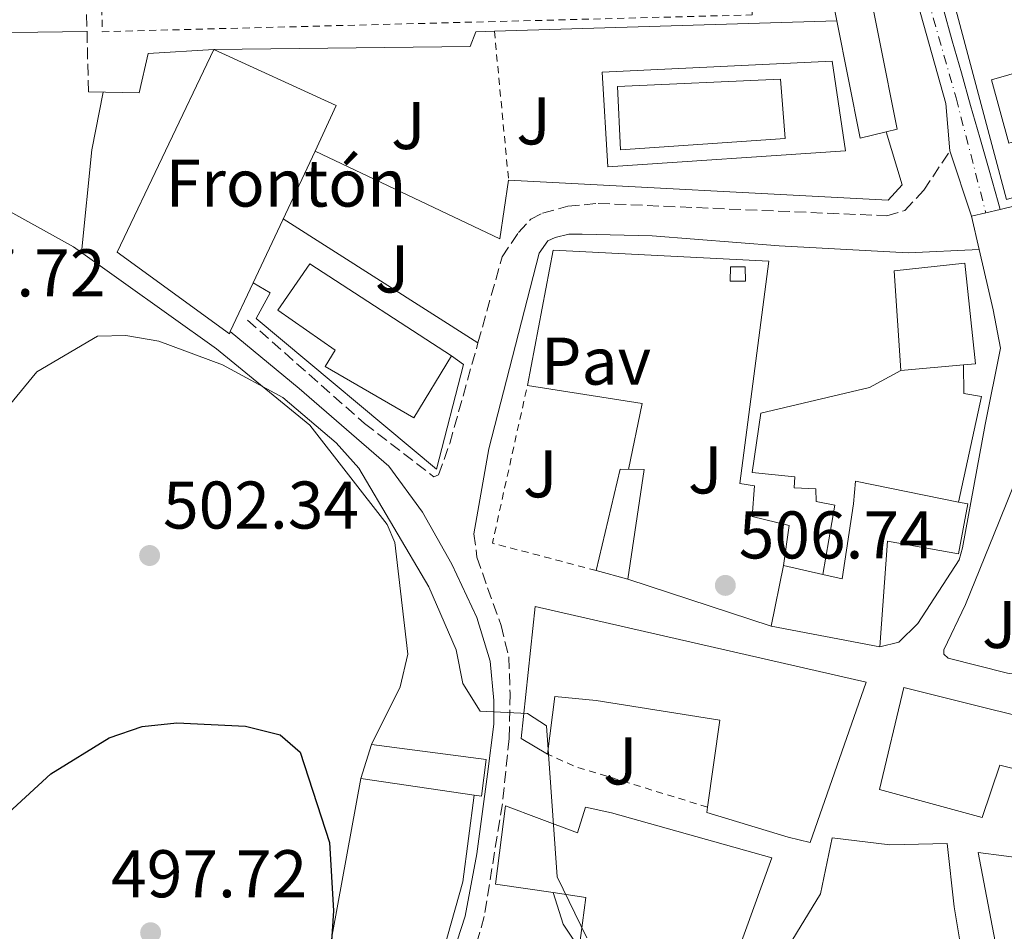
# Model space of a CAD drawing. Units: metres. Extents: x 604107 to 607562, y 4724589 to 4726952.
# Drawn here: x 605880 to 606026, y 4725637 to 4725773 of the extents above; entities that cross this region are included whole.
import ezdxf
from ezdxf.enums import TextEntityAlignment as Align

# ---------------------------------------------------------------- set-up
doc = ezdxf.new("R2010")
doc.units = ezdxf.units.M
doc.header["$MEASUREMENT"] = 0
for name, pattern in [('DGN Style 2', [1.7399219301090239, 1.043953158065414, -0.6959687720436097]), ('DGN Style 3', [2.435890702152634, 1.739921930109024, -0.6959687720436097]), ('DGN Style 4', [2.7856150101045474, 1.391937544087219, -0.6959687720436097, 0.001739921930109024, -0.6959687720436097])]:
    doc.linetypes.add(name, pattern=pattern)
for name, color, linetype, lineweight in [('Camino', 7, 'DGN Style 3', 0), ('Caseta-cabaña', 1, 'Continuous', 0), ('Cota de punto acotado terreno', 7, 'Continuous', 0), ('Curva de nivel directora', 30, 'Continuous', 30), ('Curva de nivel intermedia', 30, 'Continuous', 0), ('destino de construcciones', 7, 'Continuous', 0), ('Edificio', 1, 'Continuous', 13), ('Eje pista pavimentada', 7, 'DGN Style 4', 0), ('Estanque', 4, 'Continuous', 0), ('Línea  de muro-pared o tapia', 1, 'Continuous', 13), ('Línea de asfalto', 7, 'Continuous', 13), ('Línea de cambio de uso (parcela vista)', 92, 'Continuous', 0), ('Línea de pavimento', 1, 'Continuous', 0), ('Línea de pista pavimentada', 7, 'Continuous', 0), ('Línea de zona ajardinada o verde público', 92, 'Continuous', 0), ('Margen derecho', 7, 'Continuous', 0), ('pavimentado', 23, 'Continuous', 0), ('Pavimento', 7, 'Continuous', 0), ('Piscina', 1, 'Continuous', 0), ('Punto acotado terreno (símbolo)', 7, 'Continuous', 0), ('Seto', 92, 'DGN Style 3', 0), ('Tela metálica o alambrada', 7, 'DGN Style 2', 0), ('Zona ajardinada', 92, 'Continuous', 0)]:
    doc.layers.add(name, color=color, linetype=linetype, lineweight=lineweight)
doc.styles.add('Style-Arial', font='arial.ttf')

# ---------------------------------------------------------------- blocks, each defined once
blk = doc.blocks.new('5PATER')
at = {"layer": 'Estanque', "linetype": 'Continuous', "lineweight": 0}
h = blk.add_hatch(color=51, dxfattribs=at)
edge = h.paths.add_edge_path()
edge.add_ellipse((0, 0), major_axis=(-0.1095731443231308, -0.1110710700762829), ratio=0.9994222409660317, start_angle=0, end_angle=360)

msp = doc.modelspace()

# ---------------------------------------------------------------- linework, layer by layer
at = {"layer": 'Camino', "color": 7, "linetype": 'DGN Style 3', "lineweight": 0}
for points in [[(605913.4499999994, 4725728.240000002, 506.7200000000012), (605930.8399999992, 4725712.87, 505.8300000000017), (605941.1700000024, 4725704.939999999, 505.8300000000017), (605941.8500000018, 4725705.210000004, 506.1300000000048), (605943.5199999993, 4725709.910000001, 506.3999999999942), (605947.7100000003, 4725724.850000001, 507.0500000000029), (605951.2899999988, 4725737.609999999, 507.600000000006), (605953.7399999986, 4725741.26, 507.8999999999943), (605955.5500000013, 4725743.220000002, 507.600000000006), (605957.3199999994, 4725744.130000002, 507.8999999999943), (605961.07, 4725745.15, 507.8999999999943), (605965.5799999983, 4725745.570000002, 507.8999999999943), (606008.5100000016, 4725743.74, 508.4900000000051), (606011.1600000004, 4725744.540000001, 508.1900000000023), (606013.9899999979, 4725747.520000001, 507.8999999999943), (606017.8900000005, 4725753.390000002, 507.6199999999955)], [(605947.2399999986, 4725697.28, 505.6699999999983), (605947.1000000001, 4725696.480000002, 505.6300000000047), (605947.5599999983, 4725692.970000001, 505.6300000000047), (605949.1499999975, 4725688.42, 505.6300000000047), (605951.1399999991, 4725682.840000001, 505.6300000000047), (605952.3000000013, 4725678.16, 505.3399999999964), (605952.4899999968, 4725672.720000002, 505.3399999999964), (605952.3399999995, 4725666.03, 504.7500000000001), (605951.3400000002, 4725656.350000001, 504.1600000000035), (605948.6400000001, 4725639.580000001, 503.2700000000041), (605944.7600000021, 4725625.930000001, 502.6799999999931), (605939.9600000009, 4725611.65, 501.5), (605937.9999999984, 4725602.880000002, 500.9100000000034), (605937.6499999975, 4725599.530000002, 500.9100000000034), (605937.6200000007, 4725598.230000001, 500.6199999999955), (605939.2899999982, 4725597.960000002, 500.6199999999955), (605939.6599999992, 4725598.270000001, 500.6199999999955), (605947.7399999971, 4725601.990000002, 502.3899999999995)]]:
    msp.add_polyline3d(points, dxfattribs=at)
at = {"layer": 'Caseta-cabaña', "color": 1, "linetype": 'Continuous', "lineweight": 0}
msp.add_polyline3d([(605987.4900000002, 4725734.039999999, 511.1300000000047), (605985.2000000002, 4725734.039999999, 510.8399999999965), (605985.2699999996, 4725736.15, 510.8399999999965), (605987.4400000004, 4725736.140000001, 510.8399999999965)], close=True, dxfattribs=at)
msp.add_polyline3d([(605985.2000000002, 4725734.039999999, 510.8399999999965), (605985.2699999996, 4725736.15, 510.8399999999965), (605987.4400000004, 4725736.140000001, 510.8399999999965), (605987.4900000002, 4725734.039999999, 511.1300000000047), (605985.2000000002, 4725734.039999999, 510.8399999999965)], dxfattribs=at)
at = {"layer": 'Curva de nivel directora', "color": 30, "linetype": 'Continuous', "lineweight": 30, "elevation": 500.0000000000003, "flags": 128}
msp.add_lwpolyline([(605876.6899999996, 4725653.859999999), (605884.2099999988, 4725660.810000001), (605892.8900000004, 4725666.140000002), (605897.7599999985, 4725667.850000001), (605902.9599999997, 4725668.390000001), (605913.1599999989, 4725667.86), (605918.2899999986, 4725666.57), (605921.2900000004, 4725664.029999999), (605925.6099999989, 4725650.570000002), (605926.219999999, 4725640.45), (605925.3399999985, 4725626.850000001)], dxfattribs=at)
at = {"layer": 'Curva de nivel intermedia', "color": 30, "linetype": 'Continuous', "lineweight": 0, "elevation": 505, "flags": 128}
msp.add_lwpolyline([(605875.6900000006, 4725712.779999998), (605882.1300000001, 4725720.56), (605891.1300000012, 4725725.820000002), (605895.3300000011, 4725725.92), (605900.2700000008, 4725725.119999999), (605909.7100000001, 4725721.560000001), (605918.6999999998, 4725716.730000001), (605926.6100000001, 4725709.980000001), (605930.0099999999, 4725706.199999998), (605940.380000001, 4725688.569999999), (605944.4700000016, 4725679.210000001), (605945.4800000018, 4725674.239999999), (605948.05, 4725670.09), (605955.0900000008, 4725669.760000001), (605957.9100000017, 4725667.9), (605959.4699999995, 4725645.490000002), (605963.8900000007, 4725636.4)], dxfattribs=at)
at = {"layer": 'Edificio', "color": 51, "linetype": 'Continuous', "lineweight": 13, "flags": 128}
for points, elevation in [([(606001.0499999998, 4725772.699999999), (606004.5099999999, 4725755.279999999), (606008.4100000003, 4725756.199999999)], 512.1600000000036), ([(605969.9800000006, 4725689.74), (605965.2999999998, 4725690.99)], 509.6699999999983), ([(605993.1399999997, 4725691.779999999), (605991.3099999996, 4725682.76)], 511.4400000000023)]:
    msp.add_lwpolyline(points, dxfattribs=dict(at, elevation=elevation))
at = {"layer": 'Edificio', "color": 51, "linetype": 'Continuous', "lineweight": 13, "extrusion": (-0.006660235301962277, -0.01460437138652121, 0.9998711685022863), "elevation": -72533.03700194442, "flags": 128}
msp.add_lwpolyline([(605913.4968804714, 4725198.00068311), (605916.6676094603, 4725204.771405206), (605898.4680132152, 4725213.07229049)], dxfattribs=at)
at = {"layer": 'Edificio', "color": 51, "linetype": 'Continuous', "lineweight": 13, "extrusion": (-0.006673414537976884, -0.01423370987408337, 0.9998764258855315), "elevation": -70789.3649926144, "flags": 128}
msp.add_lwpolyline([(605904.2685347425, 4725204.8686646), (605913.4505994772, 4725224.45064834)], dxfattribs=at)
at = {"layer": 'Edificio', "color": 51, "linetype": 'Continuous', "lineweight": 13, "extrusion": (0.07849915250327523, 0.00715925746414652, 0.9968884732450415), "elevation": 81918.51226161559, "flags": 128}
msp.add_lwpolyline([(4651148.021606846, -1029473.739567115), (4651148.021606847, -1029464.351675977)], dxfattribs=at)
at = {"layer": 'Edificio', "color": 51, "linetype": 'Continuous', "lineweight": 13, "extrusion": (-0.2767724696588439, 0.06434368521163236, 0.9587788536530886), "elevation": 136836.5642023136, "flags": 128}
msp.add_lwpolyline([(-4740163.557811066, -459902.3644784009), (-4740163.557811066, -459908.628702216)], dxfattribs=at)
at = {"layer": 'Edificio', "color": 51, "linetype": 'Continuous', "lineweight": 13, "extrusion": (-0.1394924463741603, 0.02658643161075978, 0.9898661621950507), "elevation": 41614.08834949753, "flags": 128}
msp.add_lwpolyline([(-4755575.844039823, -286478.5101248987), (-4755575.844039823, -286461.8908108333)], dxfattribs=at)
at = {"layer": 'Edificio', "color": 51, "linetype": 'Continuous', "lineweight": 13, "extrusion": (-0.009528711153951703, -0.0646878700217189, 0.9978600518789184), "elevation": -310957.8060386905, "flags": 128}
msp.add_lwpolyline([(-89179.72597182903, 4753340.064180039), (-89174.85395992384, 4753340.064180039), (-89174.71042579133, 4753332.4172723)], dxfattribs=at)
at = {"layer": 'Edificio', "color": 1, "linetype": 'Continuous', "lineweight": 13}
for points in [[(606008.4100000003, 4725756.199999999, 512.1600000000036), (606004.5099999999, 4725755.279999999, 512.1600000000036), (606001.0499999998, 4725772.699999999, 512.1600000000036), (605997.9699999997, 4725788.24, 512.1600000000036), (606002.4000000004, 4725789.210000001, 511.8600000000006), (606004.7800000003, 4725783.02, 511.8600000000006), (606010.0499999998, 4725756.59, 512.1600000000036)], [(605910.8899999997, 4725726.52, 518.820000000007), (605910.75, 4725726.210000001, 518.8099999999977), (605894.0599999996, 4725738.32, 519.1100000000006), (605908.4500000002, 4725768.430000001, 519.3999999999943), (605926.6500000004, 4725760.130000001, 519.3999999999943), (605923.4800000006, 4725753.359999999, 519.279999999999), (605914.2999999998, 4725733.779999999, 518.9400000000023)], [(606034.1500000004, 4725756.789999999, 510.679999999993), (606026.6600000003, 4725754.51, 511.8600000000006), (606024.0800000001, 4725763.92, 512.1600000000036), (606031.4600000001, 4725766.07, 510.679999999993)], [(605943.75, 4725722.91, 511.4400000000023), (605938.1500000004, 4725713.680000001, 510.5500000000029), (605924.9699999997, 4725721.350000001, 510.5500000000029), (605926.4699999997, 4725723.74, 511.4400000000023), (605917.9699999997, 4725729.720000001, 510.8500000000058), (605922.6900000004, 4725736.58, 510.5500000000029)], [(606019.9000000004, 4725721.57, 515.4100000000036), (606010.5800000001, 4725720.720000001, 516.1499999999943), (606009.6100000005, 4725735.550000001, 515.5599999999977), (606020.0999999996, 4725736.67, 515.5599999999977), (606021.7000000002, 4725721.730000001, 515.2599999999948)], [(605972.4400000004, 4725706.02, 510.8500000000058), (605969.9800000006, 4725689.74, 509.6699999999983), (605965.2999999998, 4725690.99, 509.6699999999983), (605968.8499999996, 4725706.050000001, 510.8500000000058)], [(606020.5199999996, 4725700.91, 514.0899999999965), (606019.1500000004, 4725693.51, 513.8000000000029), (606008.5800000001, 4725695.359999999, 513.8000000000029), (606007.4699999997, 4725679.680000001, 513.8000000000029), (605991.3099999996, 4725682.76, 511.4400000000023), (605993.1399999997, 4725691.779999999, 511.4400000000023), (605998.9900000002, 4725690.42, 513.2200000000012), (606001.8499999996, 4725689.76, 514.0899999999965), (606003.5599999996, 4725700.939999999, 513.2100000000064), (606003.8499999996, 4725704.289999999, 511.4400000000023), (606019.1600000003, 4725701.180000001, 513.8699999999953)], [(606005.4299999997, 4725674.430000001, 511.7299999999959), (605997.0800000001, 4725650.59, 510.8500000000058), (605993.8499999996, 4725651.380000001, 510.8500000000058), (605981.75, 4725655.060000001, 513.2100000000064), (605981.8600000005, 4725655.83, 513.2400000000052), (605983.6600000003, 4725668.779999999, 513.8000000000029), (605965.2699999996, 4725671.680000001, 510.8500000000058), (605959.1299999999, 4725672.279999999, 508.4900000000052), (605958.0300000003, 4725663.710000001, 508.7799999999989), (605954.1399999997, 4725666.029999999, 507.3099999999977), (605956.2100000001, 4725685.640000001, 507.6000000000058)], [(606039.0099999999, 4725666.619999999, 513.2700000000041), (606037.7100000001, 4725661.58, 513.5599999999977), (606037.2699999996, 4725659.09, 513.5599999999977), (606025.3200000003, 4725662.09, 513.5599999999977), (606022.6500000004, 4725654.289999999, 513.5599999999977), (606007.3899999997, 4725658.449999999, 513.5599999999977), (606011.0499999998, 4725673.630000001, 513.5599999999977)], [(605948.9500000002, 4725662.939999999, 506.7200000000012), (605948.2100000001, 4725657.480000001, 507.0099999999948), (605947.1500000004, 4725657.630000001, 506.8000000000029), (605930.2699999996, 4725660.08, 503.4700000000012), (605931.8799999999, 4725665.130000001, 503.4700000000012)], [(605956.8300000001, 4725654.15, 511.4400000000023), (605962.5199999996, 4725652, 509.3699999999953), (605963.7199999997, 4725655.859999999, 508.7799999999989), (605967.5800000001, 4725654.970000001, 509.9600000000065), (605991.3799999999, 4725648.289999999, 509.6699999999983), (605982.1500000004, 4725622.76, 507.8999999999942), (605978.1500000004, 4725624.52, 508.4900000000052), (605970.2400000002, 4725626.439999999, 508.1900000000023), (605966.7300000006, 4725631.119999999, 509.0800000000018), (605962.5800000001, 4725633.5, 508.4900000000052), (605962.7599999999, 4725634.859999999, 508.5800000000018), (605963.7300000006, 4725642.430000001, 509.0800000000018), (605958.9100000003, 4725643.140000001, 509.0800000000018), (605950.3200000003, 4725644.41, 509.0800000000018), (605951.7800000003, 4725656.01, 509.3699999999953)], [(606000.3799999999, 4725651.289999999, 511.7899999999936), (606008.9500000002, 4725650.25, 512.0899999999965), (606017.4800000006, 4725650.449999999, 508.25), (606018.5099999999, 4725641.01, 511.5), (606019.29, 4725636.25, 509.4799999999959), (606019.3099999996, 4725636.140000001, 509.429999999993), (606009.25, 4725635.039999999, 510.6100000000006), (606009.5499999998, 4725632.880000001, 510.6100000000006), (605993.2999999998, 4725634.16, 508.5500000000029), (605998.6600000003, 4725642.949999999, 512.9700000000012)], [(606049.7699999996, 4725631.27, 509.7299999999959), (606034.8300000001, 4725625.210000001, 510.6100000000006), (606032.1500000004, 4725624.09, 510.6100000000006), (606031.8099999996, 4725625.390000001, 510.7700000000041), (606030.8700000001, 4725628.99, 511.1999999999971), (606026.2800000003, 4725627.039999999, 511.1999999999971), (606022.0800000001, 4725649.09, 508.5500000000029), (606033.5199999996, 4725647.619999999, 508.5500000000029), (606043.9699999997, 4725647.380000001, 508.8399999999965), (606048.1200000001, 4725635.680000001, 509.7299999999959)]]:
    msp.add_polyline3d(points, close=True, dxfattribs=at)
at = {"layer": 'Edificio', "color": 51, "linetype": 'Continuous', "lineweight": 13}
for points in [[(606008.4100000003, 4725756.199999999, 512.1600000000036), (606010.0499999998, 4725756.59, 512.1600000000036), (606004.7800000003, 4725783.02, 511.8600000000006), (606002.4000000004, 4725789.210000001, 511.8600000000006), (605997.9699999997, 4725788.24, 512.1600000000036), (606001.0499999998, 4725772.699999999, 512.1600000000036)], [(605908.4500000002, 4725768.430000001, 519.3999999999943), (605894.0599999996, 4725738.32, 519.1100000000006), (605910.75, 4725726.210000001, 518.8099999999977), (605910.8899999997, 4725726.52, 518.820000000007), (605914.2999999998, 4725733.779999999, 518.9400000000023)], [(606026.6600000003, 4725754.51, 511.8600000000006), (606024.0800000001, 4725763.92, 512.1600000000036), (606031.4600000001, 4725766.07, 510.679999999993), (606034.1500000004, 4725756.789999999, 510.679999999993), (606026.6600000003, 4725754.51, 511.8600000000006)], [(605943.75, 4725722.91, 511.4400000000023), (605938.1500000004, 4725713.680000001, 510.5500000000029), (605924.9699999997, 4725721.350000001, 510.5500000000029), (605926.4699999997, 4725723.74, 511.4400000000023), (605917.9699999997, 4725729.720000001, 510.8500000000058), (605922.6900000004, 4725736.58, 510.5500000000029), (605943.75, 4725722.91, 511.4400000000023)], [(606010.5800000001, 4725720.720000001, 516.1499999999943), (606009.6100000005, 4725735.550000001, 515.5599999999977), (606020.0999999996, 4725736.67, 515.5599999999977), (606021.7000000002, 4725721.730000001, 515.2599999999948), (606019.9000000004, 4725721.57, 515.4100000000036)], [(605965.2999999998, 4725690.99, 509.6699999999983), (605968.8499999996, 4725706.050000001, 510.8500000000058), (605972.4400000004, 4725706.02, 510.8500000000058), (605969.9800000006, 4725689.74, 509.6699999999983)], [(606019.1600000003, 4725701.180000001, 513.8699999999953), (606003.8499999996, 4725704.289999999, 511.4400000000023), (606003.5599999996, 4725700.939999999, 513.2100000000064), (606001.8499999996, 4725689.76, 514.0899999999965), (605998.9900000002, 4725690.42, 513.2200000000012)], [(606007.4699999997, 4725679.680000001, 513.8000000000029), (606008.5800000001, 4725695.359999999, 513.8000000000029), (606019.1500000004, 4725693.51, 513.8000000000029), (606020.5199999996, 4725700.91, 514.0899999999965), (606019.1600000003, 4725701.180000001, 513.8699999999953)], [(605958.0300000003, 4725663.710000001, 508.7799999999989), (605954.1399999997, 4725666.029999999, 507.3099999999977), (605956.2100000001, 4725685.640000001, 507.6000000000058), (606005.4299999997, 4725674.430000001, 511.7299999999959), (605997.0800000001, 4725650.59, 510.8500000000058), (605993.8499999996, 4725651.380000001, 510.8500000000058), (605981.75, 4725655.060000001, 513.2100000000064), (605981.8600000005, 4725655.83, 513.2400000000052)], [(606011.0499999998, 4725673.630000001, 513.5599999999977), (606007.3899999997, 4725658.449999999, 513.5599999999977), (606022.6500000004, 4725654.289999999, 513.5599999999977), (606025.3200000003, 4725662.09, 513.5599999999977), (606037.2699999996, 4725659.09, 513.5599999999977), (606037.7100000001, 4725661.58, 513.5599999999977), (606039.0099999999, 4725666.619999999, 513.2700000000041), (606011.0499999998, 4725673.630000001, 513.5599999999977)], [(605981.8600000005, 4725655.83, 513.2400000000052), (605983.6600000003, 4725668.779999999, 513.8000000000029), (605965.2699999996, 4725671.680000001, 510.8500000000058), (605959.1299999999, 4725672.279999999, 508.4900000000052), (605958.0300000003, 4725663.710000001, 508.7799999999989)], [(605947.1500000004, 4725657.630000001, 506.8000000000029), (605930.2699999996, 4725660.08, 503.4700000000012), (605931.8799999999, 4725665.130000001, 503.4700000000012), (605948.9500000002, 4725662.939999999, 506.7200000000012), (605948.2100000001, 4725657.480000001, 507.0099999999948), (605947.1500000004, 4725657.630000001, 506.8000000000029)], [(605962.7599999999, 4725634.859999999, 508.5800000000018), (605962.5800000001, 4725633.5, 508.4900000000052), (605966.7300000006, 4725631.119999999, 509.0800000000018), (605970.2400000002, 4725626.439999999, 508.1900000000023), (605978.1500000004, 4725624.52, 508.4900000000052), (605982.1500000004, 4725622.76, 507.8999999999942), (605991.3799999999, 4725648.289999999, 509.6699999999983), (605967.5800000001, 4725654.970000001, 509.9600000000065), (605963.7199999997, 4725655.859999999, 508.7799999999989), (605962.5199999996, 4725652, 509.3699999999953), (605956.8300000001, 4725654.15, 511.4400000000023), (605951.7800000003, 4725656.01, 509.3699999999953), (605950.3200000003, 4725644.41, 509.0800000000018), (605958.9100000003, 4725643.140000001, 509.0800000000018)], [(605993.2999999998, 4725634.16, 508.5500000000029), (605998.6600000003, 4725642.949999999, 512.9700000000012), (606000.3799999999, 4725651.289999999, 511.7899999999936), (606008.9500000002, 4725650.25, 512.0899999999965), (606017.4800000006, 4725650.449999999, 508.25), (606018.5099999999, 4725641.01, 511.5), (606019.29, 4725636.25, 509.4799999999959)], [(606031.8099999996, 4725625.390000001, 510.7700000000041), (606032.1500000004, 4725624.09, 510.6100000000006), (606034.8300000001, 4725625.210000001, 510.6100000000006), (606049.7699999996, 4725631.27, 509.7299999999959), (606048.1200000001, 4725635.680000001, 509.7299999999959), (606043.9699999997, 4725647.380000001, 508.8399999999965), (606033.5199999996, 4725647.619999999, 508.5500000000029), (606022.0800000001, 4725649.09, 508.5500000000029), (606026.2800000003, 4725627.039999999, 511.1999999999971)]]:
    msp.add_polyline3d(points, dxfattribs=at)
at = {"layer": 'Eje pista pavimentada', "color": 7, "linetype": 'DGN Style 4', "lineweight": 0}
msp.add_polyline3d([(605993.9699999974, 4725943.050000002, 514.7299999999959), (605995.7199999975, 4725925.95, 514.1199999999953), (605997.9699999985, 4725900.12, 513.1000000000059), (605999.3000000005, 4725883.790000002, 512.5000000000001), (606002.1000000011, 4725850.58, 511.5899999999967), (606003.8200000002, 4725829.600000001, 510.8000000000028), (606004.1999999977, 4725823.970000003, 510.5800000000019), (606004.7499999999, 4725818.42, 510.3300000000019), (606005.3799999979, 4725813.660000001, 510.2700000000041), (606006.7800000017, 4725806.130000001, 509.979999999996), (606008.4200000024, 4725799.730000001, 509.5800000000019), (606010.0599999984, 4725792.540000001, 509.2400000000052), (606012.2399999978, 4725784.26, 508.9499999999972), (606018.8000000002, 4725761.250000001, 507.8600000000005), (606023.2100000002, 4725744.189999999, 507.0800000000018)], dxfattribs=at)
at = {"layer": 'Línea  de muro-pared o tapia', "color": 1, "linetype": 'Continuous', "lineweight": 13, "extrusion": (-0.005495933368611976, -0.0001652019263237286, 0.9999848835981129), "elevation": -3600.875860626172, "flags": 128}
msp.add_lwpolyline([(605943.801958232, 4725770.639615474), (605994.7027283625, 4725772.169615494)], dxfattribs=at)
at = {"layer": 'Línea  de muro-pared o tapia', "color": 1, "linetype": 'Continuous', "lineweight": 13, "extrusion": (-0.05473549307660718, -0.0250471128916268, 0.9981866899200043), "elevation": -151024.8895663184, "flags": 128}
msp.add_lwpolyline([(-4045076.280696033, 2512854.493866071), (-4045052.953027115, 2512874.097109753), (-4045060.386022496, 2512878.914856082)], dxfattribs=at)
at = {"layer": 'Línea  de muro-pared o tapia', "color": 1, "linetype": 'Continuous', "lineweight": 13, "elevation": 509.3600000000006, "flags": 128}
msp.add_lwpolyline([(606019.9000000004, 4725721.57), (606019.9400000004, 4725717.300000001), (606022.5499999998, 4725716.859999999), (606019.1600000003, 4725701.180000001)], dxfattribs=at)
at = {"layer": 'Línea  de muro-pared o tapia', "color": 1, "linetype": 'Continuous', "lineweight": 13, "extrusion": (-0.04990116483760198, 0.0163295888692207, 0.9986206578452165), "elevation": 47436.56297880098, "flags": 128}
msp.add_lwpolyline([(-4679789.824788711, -892535.8495911754), (-4679789.824788711, -892558.3236139563)], dxfattribs=at)
at = {"layer": 'Línea  de muro-pared o tapia', "color": 1, "linetype": 'Continuous', "lineweight": 13, "extrusion": (0.1184090528832389, 0.160387568280224, 0.9799260809553193), "elevation": 830180.5204578633, "flags": 128}
msp.add_lwpolyline([(2319253.322485685, -4078073.108994358), (2319257.369466924, -4078074.61380094), (2319261.337682931, -4078077.573253886)], dxfattribs=at)
at = {"layer": 'Línea  de muro-pared o tapia', "color": 1, "linetype": 'Continuous', "lineweight": 13}
for points in [[(606046.75, 4725752.180000001, 507.5), (606026.2999999998, 4725746.140000001, 509.2100000000065), (606015.9699999997, 4725784.83, 510.679999999993), (606012.7100000001, 4725795.730000001, 511.4400000000023)], [(605908.4500000002, 4725768.430000001, 510.679999999993), (605946.5599999996, 4725768.9, 510.0899999999965), (605947.3700000001, 4725771.08, 510.0899999999965), (605950.1500000004, 4725771.17, 510.1000000000058)], [(605889.79, 4725762.15, 512.1600000000036), (605897.3399999999, 4725762.02, 511.8600000000006), (605898.6900000004, 4725767.869999999, 512.4499999999971), (605908.4500000002, 4725768.430000001, 510.679999999993)], [(605952.2599999999, 4725749.050000001, 509.5), (606008.7100000001, 4725746.060000001, 511.570000000007), (606010.7599999999, 4725748.34, 511.570000000007), (606008.4100000003, 4725756.199999999, 510.679999999993)], [(605943.75, 4725722.91, 507.7299999999959), (605945.5800000001, 4725721.65, 507.4400000000023), (605941.5499999998, 4725706.09, 507.1399999999995), (605914.7199999997, 4725728.470000001, 508.320000000007), (605916.79, 4725732.300000001, 508.320000000007), (605914.2999999998, 4725733.779999999, 508.320000000007)], [(605998.9900000002, 4725690.42, 509.6600000000035), (606000.79, 4725700.74, 509.9499999999971), (605997.9900000002, 4725701.289999999, 511.429999999993), (605997.9400000004, 4725703.140000001, 511.429999999993), (605994.7199999997, 4725703.32, 511.429999999993), (605994.8099999996, 4725704.930000001, 511.429999999993), (605988.4800000006, 4725705.58, 511.429999999993), (605989.75, 4725714.4, 510.5399999999936), (606005.9400000004, 4725718.189999999, 510.5399999999936), (606010.5800000001, 4725720.720000001, 510.25)], [(605947.1500000004, 4725657.630000001, 505.6600000000035), (605945.4800000006, 4725644.720000001, 505.070000000007), (605941.4199999999, 4725630.51, 505.070000000007), (605933.3399999999, 4725605.939999999, 502.7100000000065)]]:
    msp.add_polyline3d(points, dxfattribs=at)
at = {"layer": 'Línea de asfalto', "color": 7, "linetype": 'Continuous', "lineweight": 13, "extrusion": (0.05964413039929024, 0.01407489993252429, 0.9981204711360256), "elevation": 103166.2258107214, "flags": 128}
msp.add_lwpolyline([(4460227.691769969, -1672021.388713166), (4460227.691769969, -1672016.982876125)], dxfattribs=at)
at = {"layer": 'Línea de asfalto', "color": 7, "linetype": 'Continuous', "lineweight": 13, "extrusion": (0.004469299878055356, -0.01919855775295881, 0.9998057014934484), "elevation": -87511.86162205561, "flags": 128}
msp.add_lwpolyline([(1661711.211157339, 4464411.791982828), (1661711.211157339, 4464406.718906838)], dxfattribs=at)
at = {"layer": 'Línea de asfalto', "color": 7, "linetype": 'Continuous', "lineweight": 13}
for points in [[(606078.2399999981, 4725712.980000002, 503.9700000000012), (606078.1399999998, 4725717.439999999, 503.6699999999983), (606076.5300000005, 4725717.460000001, 503.6699999999983), (606076.0900000001, 4725717.760000001, 503.6699999999983), (606075.8199999997, 4725718.500000001, 503.9700000000012), (606073.7899999979, 4725754.65, 504.2599999999949), (606071.9899999986, 4725799.170000001, 506.9199999999984), (606070.329999998, 4725845.730000001, 509.570000000007), (606063.829999998, 4725845.510000001, 509.279999999999), (606066.2899999989, 4725783.870000001, 505.7400000000051), (606067.1700000018, 4725754.490000002, 504.5599999999977), (606066.879999999, 4725753.62, 504.5599999999977), (606056.91, 4725751.53, 504.850000000006), (606044.760000002, 4725749.380000002, 505.7400000000051), (606025.7499999994, 4725744.779999999, 506.9199999999984), (606025.3500000016, 4725744.690000001, 506.9400000000023)], [(606022.2199999979, 4725738.74, 507.1100000000007), (606024.3099999977, 4725729.770000001, 506.9199999999984), (606025.4200000009, 4725724.08, 506.9199999999984), (606023.1099999996, 4725712.720000001, 506.9199999999984), (606019.7500000001, 4725694.36, 506.6199999999955), (606019.2399999984, 4725692.619999999, 506.3300000000018), (606013.1000000006, 4725683.150000001, 506.0299999999989), (606010.2600000018, 4725680.359999999, 506.0299999999989), (606007.4699999979, 4725679.680000001, 506.0299999999989)], [(606036.7100000007, 4725674.369999999, 506.0299999999989), (606026.4600000002, 4725675.730000001, 506.0299999999989), (606017.62, 4725678.000000002, 505.7400000000051), (606016.9899999974, 4725678.600000001, 505.7400000000051), (606016.9699999974, 4725679.220000002, 506.0299999999989), (606020.2100000007, 4725685.980000001, 506.0299999999989), (606025.1799999995, 4725698.290000003, 506.9199999999984), (606029.2199999985, 4725708.230000001, 506.6199999999955), (606029.640000001, 4725708.029999999, 506.6999999999971), (606031.6399999991, 4725699.87, 506.6199999999955), (606037.7999999992, 4725675.320000002, 506.0299999999989), (606037.6299999994, 4725674.640000002, 506.0299999999989), (606036.7100000007, 4725674.369999999, 506.0299999999989)]]:
    msp.add_polyline3d(points, dxfattribs=at)
at = {"layer": 'Línea de cambio de uso (parcela vista)', "color": 92, "linetype": 'Continuous', "lineweight": 0, "extrusion": (0.05710171175322926, 0.000776097083783505, 0.9983680644873252), "elevation": 38774.18699247496, "flags": 128}
msp.add_lwpolyline([(4717100.499321475, -668913.206928951), (4717100.499321475, -668935.3250636287)], dxfattribs=at)
at = {"layer": 'Línea de cambio de uso (parcela vista)', "color": 92, "linetype": 'Continuous', "lineweight": 0, "extrusion": (-0.4686084959439423, -0.02451710610168238, 0.8830656765142415), "elevation": -399338.5582618223, "flags": 128}
msp.add_lwpolyline([(-4687627.53009178, 752582.5602292886), (-4687642.679846634, 752585.1814366204), (-4687651.170338336, 752587.5895376651)], dxfattribs=at)
at = {"layer": 'Línea de cambio de uso (parcela vista)', "color": 92, "linetype": 'Continuous', "lineweight": 0, "extrusion": (-0.005273571728590574, -0.02889963976393377, 0.9995684069951082), "elevation": -139264.8567772096, "flags": 128}
msp.add_lwpolyline([(-252237.3591072377, 4755577.501863671), (-252237.3591072377, 4755627.88165724)], dxfattribs=at)
at = {"layer": 'Línea de cambio de uso (parcela vista)', "color": 92, "linetype": 'Continuous', "lineweight": 0}
msp.add_polyline3d([(605931.8799999999, 4725665.130000001, 501.5), (605936.1200000001, 4725673.74, 502.0899999999965), (605937.2999999998, 4725678.600000001, 502.570000000007), (605935.3499999996, 4725695.189999999, 503.0800000000018), (605934.2000000002, 4725697.869999999, 503.2700000000041), (605922.7300000006, 4725712.619999999, 504.25), (605908.8200000003, 4725723.960000001, 505.6300000000047), (605887.5700000003, 4725739.119999999, 506.8099999999977), (605875.8099999996, 4725745.609999999, 508.5800000000018), (605864.2805000005, 4725750.323200001, 509.8684000000067)], dxfattribs=at)
at = {"layer": 'Línea de pavimento', "color": 1, "linetype": 'Continuous', "lineweight": 0, "extrusion": (-0.02163760466206281, -0.02610416241081005, 0.9994250280883096), "elevation": -135965.0406356012, "flags": 128}
msp.add_lwpolyline([(-2549246.547914253, 4022729.55908648), (-2549251.189099534, 4022738.40709186), (-2549266.056960873, 4022729.55908648)], dxfattribs=at)
at = {"layer": 'Línea de pavimento', "color": 1, "linetype": 'Continuous', "lineweight": 0}
for points in [[(605966.1699999999, 4725765.100000001, 509.5), (606000.3600000005, 4725766.720000001, 509.1999999999971), (606002.3399999999, 4725753.4, 509.5), (605967, 4725751.01, 509.1999999999971), (605966.1699999999, 4725765.100000001, 509.5)], [(605955.0499999998, 4725718.49, 507.5899999999965), (605958.9100000003, 4725738.640000001, 507.8899999999995), (605990.9400000004, 4725736.980000001, 508.7700000000041), (605986.6500000004, 4725703.960000001, 507.5899999999965), (605988.8300000001, 4725703.58, 507.2899999999936), (605988.5, 4725699.050000001, 507.2899999999936), (605993.9800000006, 4725697.699999999, 507), (605993.1399999997, 4725691.779999999, 507)]]:
    msp.add_polyline3d(points, dxfattribs=at)
at = {"layer": 'Línea de pista pavimentada', "color": 7, "linetype": 'Continuous', "lineweight": 0, "extrusion": (0.01247888167640934, -0.03810375508136839, 0.999195867365756), "elevation": -171999.312398217, "flags": 128}
msp.add_lwpolyline([(2046724.760050373, 4298992.560694411), (2046724.760050373, 4298982.335011059)], dxfattribs=at)
at = {"layer": 'Línea de pista pavimentada', "color": 7, "linetype": 'Continuous', "lineweight": 0}
for points in [[(605997.9999999997, 4725878.130000001, 512.5599999999977), (605999.8700000005, 4725859.109999999, 512.1000000000059), (606001.7999999995, 4725832.910000001, 511.2100000000065), (606003.5599999985, 4725815.750000001, 510.3300000000019), (606004.9100000008, 4725806.060000001, 510.0299999999987), (606006.0199999994, 4725800.890000002, 509.7400000000054), (606011.1, 4725782.51, 509.1499999999942), (606017.2600000001, 4725760.439999999, 507.9700000000013), (606017.8900000005, 4725753.390000002, 507.6199999999955)], [(606016.8500000011, 4725774.57, 508.2599999999948), (606018.2100000001, 4725769.76, 508.0700000000069), (606019.5799999981, 4725764.960000001, 507.8699999999953), (606020.9499999982, 4725760.150000001, 507.679999999993), (606022.3200000006, 4725755.350000001, 507.479999999996), (606023.6900000008, 4725750.540000002, 507.2799999999989), (606025.0499999998, 4725745.740000002, 507.0899999999964), (606025.3500000016, 4725744.690000001, 507.0800000000018)]]:
    msp.add_polyline3d(points, dxfattribs=at)
at = {"layer": 'Línea de zona ajardinada o verde público', "color": 92, "linetype": 'Continuous', "lineweight": 0, "elevation": 507.1399999999995, "flags": 128}
msp.add_lwpolyline([(605918.7599999999, 4725743.289999999), (605947.7100000001, 4725724.850000001)], dxfattribs=at)
at = {"layer": 'Margen derecho', "color": 7, "linetype": 'Continuous', "lineweight": 0}
for points in [[(606022.2199999979, 4725738.74, 507.1100000000007), (606011.6499999977, 4725738.240000002, 508.2899999999936), (605992.4999999988, 4725739.270000001, 508.5800000000019), (605973.5899999992, 4725740.740000002, 508.2899999999936), (605963.1900000012, 4725740.990000002, 507.9900000000052), (605961.2100000008, 4725741.010000002, 507.9900000000052), (605959.1799999991, 4725740.52, 507.9900000000052), (605958.079999997, 4725740.000000001, 507.9900000000052), (605956.8200000009, 4725738.180000001, 507.6999999999971), (605949.3399999997, 4725709.100000001, 506.2200000000013), (605947.2399999986, 4725697.28, 505.6699999999983)], [(605862.2100000001, 4725548.41, 490.1999999999972), (605880.3199999996, 4725557.130000002, 492.5599999999976), (605899.0300000003, 4725566.740000002, 494.9199999999983), (605915.4299999998, 4725574.550000001, 496.9799999999959), (605922.4799999995, 4725577.440000001, 497.8699999999955), (605926.1299999973, 4725580.010000001, 498.4600000000065), (605930.3899999999, 4725585.74, 499.3399999999967), (605933.2100000007, 4725592.24, 500.229999999996), (605934.5300000017, 4725601.560000001, 500.820000000007), (605935.7800000011, 4725609.08, 501.4100000000035), (605939.3299999983, 4725621.100000001, 502.0000000000001), (605943.3999999987, 4725632.150000001, 502.5899999999964), (605945.8199999994, 4725639.640000002, 503.179999999993), (605947.519999998, 4725648.900000001, 503.4700000000013), (605949.1499999975, 4725660.760000002, 504.0599999999976), (605950.0899999985, 4725668.150000001, 504.9499999999971), (605950.0700000006, 4725671.670000002, 505.2400000000054), (605949.4999999984, 4725677.540000001, 505.2400000000054), (605947.5499999993, 4725684.050000002, 505.2400000000054), (605943.8299999977, 4725691.949999999, 505.2400000000054), (605939.4400000002, 4725699.7, 505.5399999999936), (605934.449999999, 4725706.520000001, 505.5399999999936), (605921.1200000006, 4725718.08, 506.1300000000048), (605910.8900000001, 4725726.520000001, 506.7200000000012)]]:
    msp.add_polyline3d(points, dxfattribs=at)
at = {"layer": 'pavimentado', "color": 23, "linetype": 'Continuous', "lineweight": 0}
msp.add_polyline3d([(606016.8500000016, 4725774.569999999, 508.2599999999948), (606018.2100000007, 4725769.76, 508.070000000007), (606019.5799999986, 4725764.960000001, 507.8699999999953), (606020.9499999987, 4725760.15, 507.679999999993), (606022.3200000012, 4725755.350000001, 507.4799999999959), (606023.6900000012, 4725750.540000001, 507.2799999999989), (606025.0500000003, 4725745.74, 507.0899999999965), (606025.3500000021, 4725744.689999999, 507.0800000000018), (606021.0699999994, 4725743.680000001, 507.2100000000065), (606017.890000001, 4725753.390000002, 507.6199999999953), (606017.2600000007, 4725760.439999999, 507.9700000000012), (606011.1000000006, 4725782.509999999, 509.1499999999942)], dxfattribs=at)
at = {"layer": 'Piscina', "color": 1, "linetype": 'Continuous', "lineweight": 0}
msp.add_polyline3d([(605993.3899999997, 4725755.230000001, 509.7899999999936), (605968.9199999999, 4725753.529999999, 509.7899999999936), (605968.4500000002, 4725762.930000001, 509.7899999999936), (605992.6799999997, 4725764.060000001, 509.5)], close=True, dxfattribs=at)
at = {"layer": 'Piscina', "color": 4, "linetype": 'Continuous', "lineweight": 0}
msp.add_polyline3d([(605968.4500000002, 4725762.930000001, 509.7899999999936), (605992.6799999997, 4725764.060000001, 509.5), (605993.3899999997, 4725755.230000001, 509.7899999999936), (605968.9199999999, 4725753.529999999, 509.7899999999936), (605968.4500000002, 4725762.930000001, 509.7899999999936)], dxfattribs=at)
at = {"layer": 'Seto', "color": 92, "linetype": 'DGN Style 3', "lineweight": 0, "extrusion": (0.02723348484820401, -0.04364141557327695, 0.9986760055942985), "elevation": -189226.9775699411, "flags": 128}
msp.add_lwpolyline([(3015865.160009348, 3683569.068974853), (3015905.877382631, 3683637.884905515), (3016000.342351043, 3683586.175759876)], dxfattribs=at)
at = {"layer": 'Tela metálica o alambrada', "color": 7, "linetype": 'DGN Style 2', "lineweight": 0, "extrusion": (0.002520446005007842, -0.02642287471278191, 0.9996476774563369), "elevation": -122831.5845218949, "flags": 128}
msp.add_lwpolyline([(1051960.667618772, 4645253.507721718), (1051960.667618772, 4645231.279482923)], dxfattribs=at)
at = {"layer": 'Tela metálica o alambrada', "color": 7, "linetype": 'DGN Style 2', "lineweight": 0, "extrusion": (-0.1341954450695772, -0.007498546419495029, 0.9909265130796394), "elevation": -116249.1553321759, "flags": 128}
msp.add_lwpolyline([(-4684523.370256736, 860857.9815024093), (-4684528.315295986, 860842.6546668981), (-4684551.39928039, 860849.2020529417)], dxfattribs=at)
at = {"layer": 'Tela metálica o alambrada', "color": 7, "linetype": 'DGN Style 2', "lineweight": 0, "extrusion": (0.1432193196141934, 0.4663446811105278, 0.8729323369478117), "elevation": 2291015.609341734, "flags": 128}
msp.add_lwpolyline([(808067.6943734174, -4098452.314554594), (808088.4384569111, -4098452.314554594), (808092.7877018433, -4098452.929508677)], dxfattribs=at)
at = {"layer": 'Tela metálica o alambrada', "color": 7, "linetype": 'DGN Style 2', "lineweight": 0}
msp.add_polyline3d([(605942.3099999996, 4725840.960000001, 512.0599999999977), (605890.5800000001, 4725840.699999999, 512.3500000000058), (605891.8499999996, 4725771.100000001, 510.5800000000018), (605988.4900000002, 4725773.59, 509.9900000000052), (605987.2000000002, 4725840.279999999, 511.4700000000012), (605942.3099999996, 4725840.960000001, 512.0599999999977)], dxfattribs=at)

# ---------------------------------------------------------------- block references
at = {"layer": 'Punto acotado terreno (símbolo)', "color": 7, "linetype": 'Continuous', "lineweight": 0, "xscale": 10, "yscale": 10, "zscale": 10}
for p in [(605898.8899999994, 4725693.240000002, 502.3399999999965), (605984.4899999979, 4725688.800000002, 506.7400000000057), (605899.0399999992, 4725637.170000002, 497.7200000000012)]:
    msp.add_blockref('5PATER', p, dxfattribs=at)

# ---------------------------------------------------------------- texts
at = {"layer": 'Cota de punto acotado terreno', "color": 7, "linetype": 'Continuous', "lineweight": 0, "style": 'Style-Arial'}
for s, p in [('507.72', (605863.1700000018, 4725731.75, 507.7200000000012)), ('502.34', (605900.8799999993, 4725697.240000002, 502.3399999999965)), ('506.74', (605986.4699999989, 4725692.8, 506.7400000000052)), ('497.72', (605893.1600000013, 4725642.439999999, 497.7200000000012))]:
    msp.add_text(s, height=7.000000000000002, dxfattribs=at).set_placement(p)
at = {"layer": 'destino de construcciones', "color": 7, "linetype": 'Continuous', "lineweight": 0, "style": 'Style-Arial'}
msp.add_text('Frontón', height=7.000000000000002, dxfattribs=at).set_placement((605919.1524456992, 4725748.60001, 507.6900000000023), align=Align.MIDDLE_CENTER)
at = {"layer": 'Pavimento', "color": 7, "linetype": 'Continuous', "lineweight": 0, "style": 'Style-Arial'}
msp.add_text('Pav', height=7.000000000000002, dxfattribs=at).set_placement((605965.2557062582, 4725722.130010001, 507.7799999999989), align=Align.MIDDLE_CENTER)
at = {"layer": 'Zona ajardinada', "color": 92, "linetype": 'Continuous', "lineweight": 0, "style": 'Style-Arial'}
for p in [(605955.9669051359, 4725757.84001, 508.7299999999959), (605937.356905138, 4725757.150010003, 508.3800000000047), (605934.9369051349, 4725735.830010001, 507.2100000000065), (605956.9669051371, 4725705.38001, 506.7299999999959), (605981.4869051372, 4725705.960010002, 507.6300000000047), (606025.206905135, 4725682.990010001, 506.0299999999989), (605968.8769051363, 4725662.710010001, 505.1699999999983)]:
    msp.add_text('J', height=7.000000000000002, dxfattribs=at).set_placement(p, align=Align.MIDDLE_CENTER)

doc.saveas('drawing.dxf')
